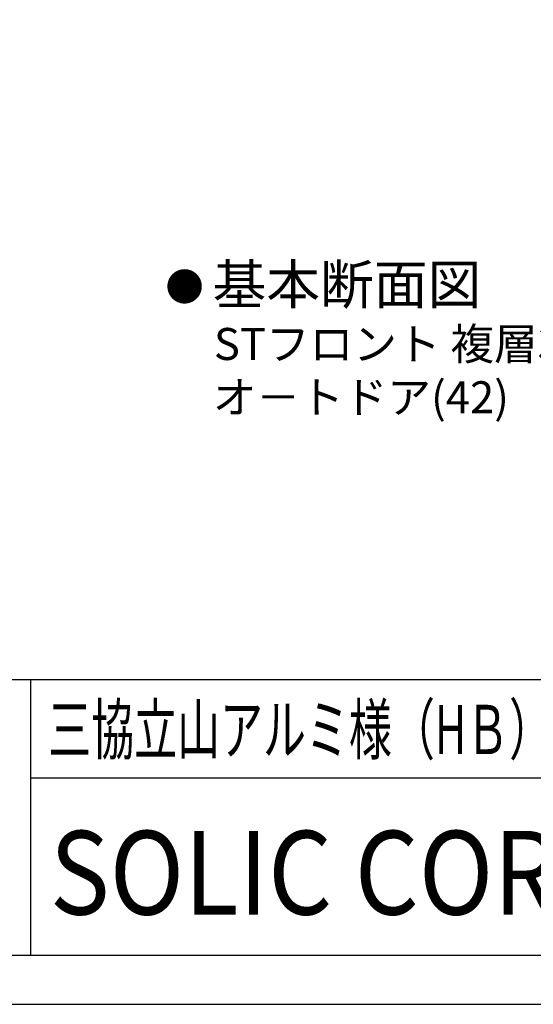
# Model space of a CAD drawing. Extents: x 1183 to 1987, y -1555 to -979.
# Drawn here: x 1778 to 1882, y -1555 to -1355 of the extents above; entities that cross this region are included whole.
import ezdxf

# ---------------------------------------------------------------- set-up
doc = ezdxf.new("R2010")
doc.units = 0
for name, color, linetype in [('HATCH', 7, 'CONTINUOUS'), ('MOJI', 7, 'CONTINUOUS'), ('PT', 4, 'CONTINUOUS'), ('SUNPOUSEN', 6, 'CONTINUOUS'), ('図面枠', 7, 'CONTINUOUS')]:
    doc.layers.add(name, color=color, linetype=linetype)
doc.styles.get("Standard").update_dxf_attribs({"font": 'txt.shx', "bigfont": 'KELF1-K.shx'})
doc.styles.add('ＭＳゴシック', font='msgothic.ttc')

# ---------------------------------------------------------------- blocks, each defined once
blk = doc.blocks.new('*X2847')
at = {"layer": 'SUNPOUSEN', "color": 7, "linetype": 'CONTINUOUS'}
for s, height, p in [('基本断面図', 8.002, (1817.13, -1413.03)), ('STフロント 複層35 100mm', 6.5, (1817.39, -1424.37)), ('オ－トドア(42)', 6.5, (1817.18, -1435.2))]:
    blk.add_text(s, height=height, dxfattribs=at).set_placement(p)

msp = doc.modelspace()

# ---------------------------------------------------------------- linework, layer by layer
at = {"layer": 'PT'}
msp.add_line((1182.665, -1555.308), (1986.665, -1555.308), dxfattribs=at)
at = {"layer": 'SUNPOUSEN', "color": 7, "const_width": 3.5}
msp.add_lwpolyline([(1809.692, -1409.417, 1), (1813.192, -1409.417, 1)], format="xyb", close=True, dxfattribs=at)
at = {"layer": '図面枠'}
for p, q in [((1192.665, -1489.308), (1952.665, -1489.308)), ((1780.147, -1489.308), (1780.147, -1545.308)), ((1780.147, -1509.308), (1952.665, -1509.308))]:
    msp.add_line(p, q, dxfattribs=at)
msp.add_lwpolyline([(1192.665, -1545.308), (1952.665, -1545.308), (1952.665, -989.308), (1192.665, -989.308)], close=True, dxfattribs=at)

# ---------------------------------------------------------------- block references
at = {"layer": 'SUNPOUSEN', "color": 7}
msp.add_blockref('*X2847', (0, 0), dxfattribs=at)

# ---------------------------------------------------------------- texts
at = {"layer": 'HATCH', "style": 'ＭＳゴシック', "width": 0.88}
msp.add_text('SOLIC CORPORATION', height=17, dxfattribs=at).set_placement((1784.055, -1537.066))
at = {"layer": 'MOJI', "width": 0.64}
msp.add_text('三協立山アルミ様（HＢ）基本納り図', height=10, dxfattribs=at).set_placement((1783.716, -1504.47))

doc.saveas('drawing.dxf')
